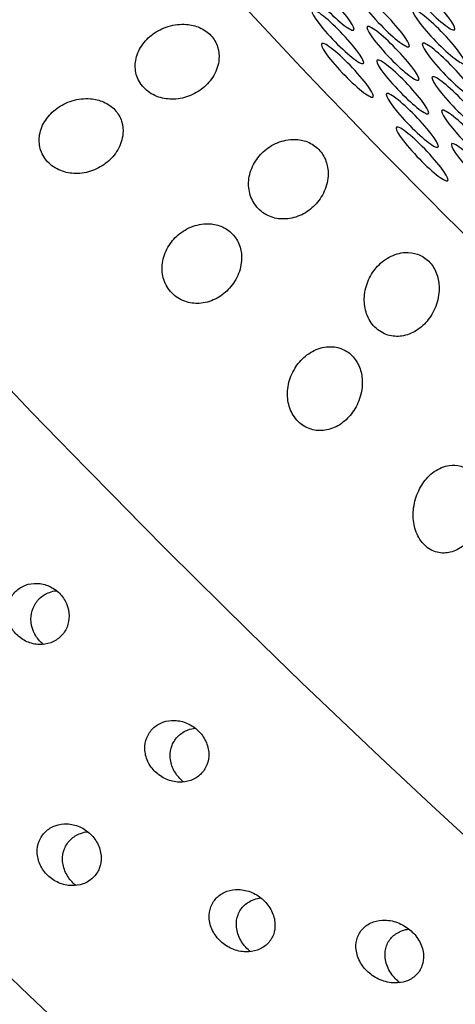
# Model space of a CAD drawing. Extents: x 528 to 612, y 789 to 934.
# Drawn here: x 561 to 561, y 838 to 839 of the extents above; entities that cross this region are included whole.
import ezdxf

# ---------------------------------------------------------------- set-up
doc = ezdxf.new("R2010")
doc.units = 0
doc.header["$MEASUREMENT"] = 0
doc.layers.add('1', color=4, linetype='Continuous')
doc.layers.add('DIM', color=3, linetype='Continuous')

# ---------------------------------------------------------------- blocks, each defined once
blk = doc.blocks.new('SUCTION')
at = {"layer": '1'}
for centre, major_axis, start_param, end_param in [((0.0017, 0.059), (-0.0289, 1.8748), 3.141593, 6.283185), ((0.5106, 0.0668), (-0.0289, 1.8748), 3.141593, 6.283185), ((-0.4641, 0.0518), (-0.022, 1.427), 2.994561, 6.430217)]:
    blk.add_ellipse(centre, major_axis=major_axis, ratio=0.145722, start_param=start_param, end_param=end_param, dxfattribs=at)
at = {"layer": '1', "color": 3}
for centre in [(-0.3364, 0.1632), (-0.3159, 0.1256), (-0.3701, 0.1009), (-0.2953, 0.0881), (-0.4244, 0.0762), (-0.3496, 0.0634), (-0.4039, 0.0387), (-0.3291, 0.0258), (-0.3833, 0.0011), (-0.3085, -0.0117), (-0.3628, -0.0364), (-0.288, -0.0493), (-0.3423, -0.074), (-0.3218, -0.1115)]:
    blk.add_ellipse(centre, major_axis=(0.0007, -0.0455), ratio=0.145722, start_param=0.253665, end_param=6.53685, dxfattribs=at)
for points, knots in [([(-0.0093, 0.3059), (-0.003, 0.3068), (0.0038, 0.3067), (0.0169, 0.3041), (0.0231, 0.3015), (0.0327, 0.2946), (0.0368, 0.2903), (0.0413, 0.2825), (0.0425, 0.2796), (0.0442, 0.2736), (0.0447, 0.2704), (0.0449, 0.2641), (0.0446, 0.2609), (0.0433, 0.2545), (0.0423, 0.2513), (0.0384, 0.2424), (0.0346, 0.2371), (0.0256, 0.228), (0.0195, 0.2238), (0.0067, 0.2179), (0, 0.2162), (-0.0128, 0.215), (-0.0199, 0.2154), (-0.0335, 0.2191), (-0.0399, 0.2223), (-0.0487, 0.2299), (-0.0522, 0.234), (-0.0571, 0.2435), (-0.0585, 0.249), (-0.0589, 0.26), (-0.0578, 0.2658), (-0.0536, 0.2765), (-0.0505, 0.2813), (-0.0422, 0.291), (-0.036, 0.2958), (-0.0228, 0.3027), (-0.0158, 0.3049), (-0.0093, 0.3059)], [0, 0, 0, 0, 0.0233552, 0.0233552, 0.0467103, 0.0467103, 0.0658795, 0.0658795, 0.0754641, 0.0754641, 0.0850487, 0.0850487, 0.0946332, 0.0946332, 0.1042178, 0.1042178, 0.123387, 0.123387, 0.1467421, 0.1467421, 0.1700973, 0.1700973, 0.1945396, 0.1945396, 0.2189818, 0.2189818, 0.2355966, 0.2355966, 0.2522113, 0.2522113, 0.2688261, 0.2688261, 0.2854408, 0.2854408, 0.3098831, 0.3098831, 0.3343253, 0.3343253, 0.3343253, 0.3343253]), ([(-0.1572, 0.2876), (-0.1509, 0.2886), (-0.1441, 0.2885), (-0.131, 0.2859), (-0.1248, 0.2833), (-0.1152, 0.2764), (-0.111, 0.2721), (-0.1066, 0.2643), (-0.1053, 0.2614), (-0.1036, 0.2554), (-0.1032, 0.2522), (-0.1029, 0.2459), (-0.1032, 0.2426), (-0.1045, 0.2363), (-0.1055, 0.2331), (-0.1094, 0.2242), (-0.1133, 0.2189), (-0.1223, 0.2097), (-0.1283, 0.2056), (-0.1411, 0.1997), (-0.1479, 0.198), (-0.1607, 0.1968), (-0.1678, 0.1972), (-0.1814, 0.2009), (-0.1878, 0.2042), (-0.1966, 0.2117), (-0.2, 0.2158), (-0.2049, 0.2253), (-0.2064, 0.2308), (-0.2067, 0.2418), (-0.2057, 0.2476), (-0.2015, 0.2582), (-0.1983, 0.2631), (-0.1901, 0.2727), (-0.1839, 0.2775), (-0.1707, 0.2845), (-0.1637, 0.2867), (-0.1572, 0.2876)], [0, 0, 0, 0, 0.023389, 0.023389, 0.0467779, 0.0467779, 0.0659746, 0.0659746, 0.0755729, 0.0755729, 0.0851712, 0.0851712, 0.0947696, 0.0947696, 0.1043679, 0.1043679, 0.1235645, 0.1235645, 0.1469535, 0.1469535, 0.1703425, 0.1703425, 0.1947513, 0.1947513, 0.2191601, 0.2191601, 0.2357472, 0.2357472, 0.2523342, 0.2523342, 0.2689213, 0.2689213, 0.2855084, 0.2855084, 0.3099172, 0.3099172, 0.334326, 0.334326, 0.334326, 0.334326]), ([(-0.1516, 0.0897), (-0.1453, 0.0899), (-0.1385, 0.0891), (-0.1255, 0.085), (-0.1192, 0.0816), (-0.1098, 0.0736), (-0.1057, 0.0688), (-0.1014, 0.0604), (-0.1002, 0.0573), (-0.0987, 0.0511), (-0.0982, 0.0479), (-0.0981, 0.0415), (-0.0985, 0.0383), (-0.0999, 0.032), (-0.101, 0.029), (-0.105, 0.0204), (-0.109, 0.0156), (-0.1182, 0.0074), (-0.1243, 0.004), (-0.1372, -0.0004), (-0.144, -0.0013), (-0.1569, -0.0011), (-0.164, 0.0001), (-0.1774, 0.0054), (-0.1838, 0.0094), (-0.1925, 0.018), (-0.1958, 0.0225), (-0.2006, 0.0326), (-0.2019, 0.0383), (-0.202, 0.0493), (-0.2009, 0.0551), (-0.1965, 0.0653), (-0.1932, 0.0698), (-0.1848, 0.0785), (-0.1785, 0.0826), (-0.1652, 0.0881), (-0.1581, 0.0895), (-0.1516, 0.0897)], [0, 0, 0, 0, 0.023389, 0.023389, 0.0467779, 0.0467779, 0.0659746, 0.0659746, 0.0755729, 0.0755729, 0.0851712, 0.0851712, 0.0947696, 0.0947696, 0.1043679, 0.1043679, 0.1235645, 0.1235645, 0.1469535, 0.1469535, 0.1703425, 0.1703425, 0.1947513, 0.1947513, 0.2191601, 0.2191601, 0.2357472, 0.2357472, 0.2523342, 0.2523342, 0.2689213, 0.2689213, 0.2855084, 0.2855084, 0.3099172, 0.3099172, 0.334326, 0.334326, 0.334326, 0.334326]), ([(-0.0033, 0.091), (0.003, 0.0912), (0.0098, 0.0903), (0.0228, 0.0861), (0.029, 0.0828), (0.0384, 0.0748), (0.0425, 0.07), (0.0469, 0.0616), (0.048, 0.0585), (0.0496, 0.0523), (0.05, 0.0491), (0.0501, 0.0427), (0.0498, 0.0395), (0.0484, 0.0332), (0.0473, 0.0302), (0.0432, 0.0217), (0.0393, 0.0168), (0.0301, 0.0087), (0.024, 0.0052), (0.0111, 0.0008), (0.0043, -0.0001), (-0.0085, 0.0001), (-0.0157, 0.0014), (-0.0292, 0.0066), (-0.0355, 0.0106), (-0.0442, 0.0192), (-0.0476, 0.0237), (-0.0523, 0.0338), (-0.0536, 0.0395), (-0.0538, 0.0506), (-0.0526, 0.0563), (-0.0482, 0.0665), (-0.045, 0.071), (-0.0365, 0.0798), (-0.0303, 0.0839), (-0.0169, 0.0894), (-0.0098, 0.0907), (-0.0033, 0.091)], [0, 0, 0, 0, 0.0233552, 0.0233552, 0.0467103, 0.0467103, 0.0658795, 0.0658795, 0.0754641, 0.0754641, 0.0850487, 0.0850487, 0.0946332, 0.0946332, 0.1042178, 0.1042178, 0.123387, 0.123387, 0.1467421, 0.1467421, 0.1700973, 0.1700973, 0.1945396, 0.1945396, 0.2189818, 0.2189818, 0.2355966, 0.2355966, 0.2522113, 0.2522113, 0.2688261, 0.2688261, 0.2854408, 0.2854408, 0.3098831, 0.3098831, 0.3343253, 0.3343253, 0.3343253, 0.3343253]), ([(0.4438, -0.1574), (0.4393, -0.1574), (0.4344, -0.1565), (0.4256, -0.1528), (0.4216, -0.1499), (0.415, -0.1431), (0.4121, -0.1387), (0.4083, -0.1289), (0.4074, -0.1237), (0.4074, -0.1138), (0.4083, -0.1086), (0.4121, -0.0988), (0.4149, -0.0943), (0.4215, -0.0873), (0.4255, -0.0843), (0.4344, -0.0803), (0.4392, -0.0793), (0.4483, -0.0791), (0.4532, -0.08), (0.4621, -0.0838), (0.4661, -0.0866), (0.4727, -0.0934), (0.4756, -0.0978), (0.4794, -0.1075), (0.4803, -0.1127), (0.4803, -0.1226), (0.4794, -0.1279), (0.4756, -0.1377), (0.4727, -0.1422), (0.4661, -0.1492), (0.4621, -0.1522), (0.4533, -0.1562), (0.4484, -0.1573), (0.4438, -0.1574)], [0, 0, 0, 0, 0.0138463, 0.0138463, 0.0276926, 0.0276926, 0.04258, 0.04258, 0.0574675, 0.0574675, 0.0722657, 0.0722657, 0.0870638, 0.0870638, 0.1008999, 0.1008999, 0.114736, 0.114736, 0.1285721, 0.1285721, 0.1424082, 0.1424082, 0.1572063, 0.1572063, 0.1720044, 0.1720044, 0.1868919, 0.1868919, 0.2017794, 0.2017794, 0.2156257, 0.2156257, 0.229472, 0.229472, 0.229472, 0.229472]), ([(-0.1498, -0.1088), (-0.1435, -0.1093), (-0.1367, -0.1109), (-0.1238, -0.1165), (-0.1176, -0.1206), (-0.1083, -0.1296), (-0.1043, -0.1348), (-0.1001, -0.1437), (-0.099, -0.1468), (-0.0976, -0.1532), (-0.0972, -0.1564), (-0.0973, -0.1627), (-0.0976, -0.1659), (-0.0992, -0.1719), (-0.1003, -0.1748), (-0.1046, -0.1827), (-0.1086, -0.1871), (-0.118, -0.1941), (-0.1241, -0.1968), (-0.1372, -0.1996), (-0.144, -0.1998), (-0.1568, -0.1981), (-0.1639, -0.196), (-0.1773, -0.1893), (-0.1836, -0.1846), (-0.1921, -0.1751), (-0.1953, -0.1703), (-0.1999, -0.1598), (-0.2011, -0.154), (-0.201, -0.1431), (-0.1998, -0.1376), (-0.1951, -0.128), (-0.1918, -0.1238), (-0.1832, -0.1161), (-0.1769, -0.1128), (-0.1635, -0.1089), (-0.1564, -0.1083), (-0.1498, -0.1088)], [0, 0, 0, 0, 0.023389, 0.023389, 0.0467779, 0.0467779, 0.0659746, 0.0659746, 0.0755729, 0.0755729, 0.0851712, 0.0851712, 0.0947696, 0.0947696, 0.1043679, 0.1043679, 0.1235645, 0.1235645, 0.1469535, 0.1469535, 0.1703425, 0.1703425, 0.1947513, 0.1947513, 0.2191601, 0.2191601, 0.2357472, 0.2357472, 0.2523342, 0.2523342, 0.2689213, 0.2689213, 0.2855084, 0.2855084, 0.3099172, 0.3099172, 0.334326, 0.334326, 0.334326, 0.334326]), ([(0.4654, -0.1495), (0.4656, -0.1478), (0.4657, -0.1462), (0.4657, -0.1397), (0.4648, -0.1345), (0.461, -0.1247), (0.4581, -0.1203), (0.4515, -0.1135), (0.4475, -0.1106), (0.4386, -0.1069), (0.4338, -0.106), (0.4246, -0.1061), (0.4198, -0.1072), (0.4126, -0.1105), (0.41, -0.1121), (0.4077, -0.1139)], [0.05298666, 0.05298666, 0.05298666, 0.05298666, 0.05772049, 0.05772049, 0.07263637, 0.07263637, 0.08755225, 0.08755225, 0.10138253, 0.10138253, 0.1152128, 0.1152128, 0.12904308, 0.12904308, 0.13767704, 0.13767704, 0.13767704, 0.13767704]), ([(-0.0014, -0.1246), (0.0049, -0.1251), (0.0117, -0.1267), (0.0246, -0.1323), (0.0308, -0.1364), (0.04, -0.1454), (0.044, -0.1506), (0.0482, -0.1594), (0.0493, -0.1625), (0.0507, -0.1689), (0.0511, -0.1721), (0.0511, -0.1785), (0.0507, -0.1816), (0.0492, -0.1876), (0.048, -0.1905), (0.0438, -0.1984), (0.0397, -0.2028), (0.0304, -0.2098), (0.0242, -0.2125), (0.0112, -0.2153), (0.0044, -0.2155), (-0.0084, -0.2138), (-0.0155, -0.2118), (-0.0289, -0.2051), (-0.0352, -0.2004), (-0.0437, -0.1909), (-0.047, -0.1861), (-0.0515, -0.1755), (-0.0528, -0.1698), (-0.0527, -0.1588), (-0.0514, -0.1533), (-0.0468, -0.1437), (-0.0435, -0.1395), (-0.0349, -0.1318), (-0.0285, -0.1285), (-0.0151, -0.1246), (-0.008, -0.124), (-0.0014, -0.1246)], [0, 0, 0, 0, 0.0233552, 0.0233552, 0.0467103, 0.0467103, 0.0658795, 0.0658795, 0.0754641, 0.0754641, 0.0850487, 0.0850487, 0.0946332, 0.0946332, 0.1042178, 0.1042178, 0.123387, 0.123387, 0.1467421, 0.1467421, 0.1700973, 0.1700973, 0.1945396, 0.1945396, 0.2189818, 0.2189818, 0.2355966, 0.2355966, 0.2522113, 0.2522113, 0.2688261, 0.2688261, 0.2854408, 0.2854408, 0.3098831, 0.3098831, 0.3343253, 0.3343253, 0.3343253, 0.3343253]), ([(0.441, -0.3983), (0.4364, -0.3983), (0.4317, -0.3974), (0.423, -0.3935), (0.4191, -0.3907), (0.4126, -0.3837), (0.4098, -0.379), (0.4061, -0.3688), (0.4053, -0.3633), (0.4055, -0.3531), (0.4065, -0.3476), (0.4105, -0.3373), (0.4135, -0.3326), (0.4203, -0.3254), (0.4243, -0.3224), (0.4331, -0.3183), (0.4379, -0.3173), (0.447, -0.3171), (0.4518, -0.3181), (0.4605, -0.3219), (0.4645, -0.3247), (0.471, -0.3317), (0.4739, -0.3363), (0.4776, -0.3465), (0.4784, -0.3519), (0.4782, -0.3622), (0.4771, -0.3677), (0.4731, -0.378), (0.47, -0.3828), (0.4632, -0.39), (0.4592, -0.393), (0.4504, -0.3971), (0.4456, -0.3982), (0.441, -0.3983)], [0, 0, 0, 0, 0.0138155, 0.0138155, 0.0276309, 0.0276309, 0.043476, 0.043476, 0.059321, 0.059321, 0.075022, 0.075022, 0.090723, 0.090723, 0.1045202, 0.1045202, 0.1183174, 0.1183174, 0.1321146, 0.1321146, 0.1459118, 0.1459118, 0.1616127, 0.1616127, 0.1773137, 0.1773137, 0.1931588, 0.1931588, 0.2090038, 0.2090038, 0.2228193, 0.2228193, 0.2366348, 0.2366348, 0.2366348, 0.2366348]), ([(0.6241, -0.3954), (0.6196, -0.3955), (0.6148, -0.3946), (0.6061, -0.3907), (0.6023, -0.3878), (0.5958, -0.3809), (0.5929, -0.3762), (0.5892, -0.366), (0.5884, -0.3605), (0.5886, -0.3502), (0.5896, -0.3447), (0.5936, -0.3345), (0.5967, -0.3297), (0.6034, -0.3226), (0.6074, -0.3196), (0.6163, -0.3155), (0.6211, -0.3144), (0.6302, -0.3143), (0.635, -0.3152), (0.6437, -0.319), (0.6476, -0.3219), (0.6541, -0.3288), (0.657, -0.3335), (0.6607, -0.3436), (0.6615, -0.3491), (0.6613, -0.3594), (0.6603, -0.3649), (0.6562, -0.3752), (0.6531, -0.38), (0.6464, -0.3871), (0.6424, -0.3902), (0.6335, -0.3943), (0.6287, -0.3954), (0.6241, -0.3954)], [0, 0, 0, 0, 0.0138155, 0.0138155, 0.0276309, 0.0276309, 0.043476, 0.043476, 0.059321, 0.059321, 0.075022, 0.075022, 0.090723, 0.090723, 0.1045202, 0.1045202, 0.1183174, 0.1183174, 0.1321146, 0.1321146, 0.1459118, 0.1459118, 0.1616127, 0.1616127, 0.1773137, 0.1773137, 0.1931588, 0.1931588, 0.2090038, 0.2090038, 0.2228193, 0.2228193, 0.2366348, 0.2366348, 0.2366348, 0.2366348]), ([(-0.0037, -0.337), (0.0026, -0.3382), (0.0094, -0.3406), (0.0222, -0.3476), (0.0283, -0.3522), (0.0374, -0.3621), (0.0413, -0.3676), (0.0453, -0.3767), (0.0463, -0.3799), (0.0477, -0.3863), (0.048, -0.3894), (0.0478, -0.3956), (0.0473, -0.3986), (0.0457, -0.4043), (0.0445, -0.407), (0.0401, -0.4142), (0.036, -0.418), (0.0265, -0.4237), (0.0203, -0.4256), (0.0072, -0.4269), (0.0004, -0.4262), (-0.0124, -0.4231), (-0.0194, -0.4203), (-0.0327, -0.4123), (-0.0389, -0.407), (-0.0473, -0.3968), (-0.0505, -0.3918), (-0.0548, -0.381), (-0.0559, -0.3752), (-0.0556, -0.3645), (-0.0543, -0.3593), (-0.0494, -0.3504), (-0.046, -0.3468), (-0.0373, -0.3403), (-0.0309, -0.3377), (-0.0173, -0.3354), (-0.0102, -0.3357), (-0.0037, -0.337)], [0, 0, 0, 0, 0.0233552, 0.0233552, 0.0467103, 0.0467103, 0.0658795, 0.0658795, 0.0754641, 0.0754641, 0.0850487, 0.0850487, 0.0946332, 0.0946332, 0.1042178, 0.1042178, 0.123387, 0.123387, 0.1467421, 0.1467421, 0.1700973, 0.1700973, 0.1945396, 0.1945396, 0.2189818, 0.2189818, 0.2355966, 0.2355966, 0.2522113, 0.2522113, 0.2688261, 0.2688261, 0.2854408, 0.2854408, 0.3098831, 0.3098831, 0.3343253, 0.3343253, 0.3343253, 0.3343253]), ([(0.4624, -0.3903), (0.4625, -0.3888), (0.4626, -0.3873), (0.4628, -0.3807), (0.462, -0.3751), (0.4583, -0.3649), (0.4555, -0.3602), (0.449, -0.3532), (0.4451, -0.3503), (0.4364, -0.3465), (0.4316, -0.3456), (0.4225, -0.3457), (0.4177, -0.3468), (0.4106, -0.3501), (0.408, -0.3517), (0.4057, -0.3536)], [0.05527731, 0.05527731, 0.05527731, 0.05527731, 0.05987506, 0.05987506, 0.07583478, 0.07583478, 0.09179451, 0.09179451, 0.10558106, 0.10558106, 0.1193676, 0.1193676, 0.13315415, 0.13315415, 0.14170505, 0.14170505, 0.14170505, 0.14170505]), ([(0.6455, -0.3875), (0.6457, -0.386), (0.6458, -0.3845), (0.6459, -0.3778), (0.6452, -0.3723), (0.6415, -0.3621), (0.6386, -0.3573), (0.6321, -0.3504), (0.6282, -0.3475), (0.6196, -0.3437), (0.6148, -0.3427), (0.6057, -0.3429), (0.6009, -0.344), (0.5937, -0.3473), (0.5911, -0.3489), (0.5888, -0.3508)], [0.05527731, 0.05527731, 0.05527731, 0.05527731, 0.05987506, 0.05987506, 0.07583478, 0.07583478, 0.09179451, 0.09179451, 0.10558106, 0.10558106, 0.1193676, 0.1193676, 0.13315415, 0.13315415, 0.14170505, 0.14170505, 0.14170505, 0.14170505]), ([(0.5298, -0.6037), (0.5252, -0.6038), (0.5205, -0.6028), (0.5121, -0.5989), (0.5084, -0.596), (0.5019, -0.5889), (0.499, -0.5839), (0.4955, -0.5732), (0.4947, -0.5675), (0.4951, -0.5568), (0.4963, -0.5511), (0.5006, -0.5403), (0.5038, -0.5353), (0.5108, -0.528), (0.5147, -0.525), (0.5235, -0.5209), (0.5283, -0.5198), (0.5374, -0.5197), (0.5421, -0.5206), (0.5506, -0.5245), (0.5544, -0.5274), (0.5609, -0.5344), (0.5638, -0.5394), (0.5673, -0.55), (0.5681, -0.5557), (0.5677, -0.5664), (0.5665, -0.5721), (0.5621, -0.583), (0.5589, -0.588), (0.5519, -0.5953), (0.5479, -0.5984), (0.5391, -0.6025), (0.5343, -0.6036), (0.5298, -0.6037)], [0, 0, 0, 0, 0.0137869, 0.0137869, 0.0275738, 0.0275738, 0.0446423, 0.0446423, 0.0617107, 0.0617107, 0.0785623, 0.0785623, 0.0954139, 0.0954139, 0.1091701, 0.1091701, 0.1229264, 0.1229264, 0.1366826, 0.1366826, 0.1504388, 0.1504388, 0.1672904, 0.1672904, 0.184142, 0.184142, 0.2012104, 0.2012104, 0.2182789, 0.2182789, 0.2320658, 0.2320658, 0.2458527, 0.2458527, 0.2458527, 0.2458527]), ([(0.5507, -0.5959), (0.5509, -0.5946), (0.551, -0.5933), (0.5513, -0.5866), (0.5506, -0.5808), (0.5471, -0.57), (0.5442, -0.565), (0.5377, -0.5578), (0.534, -0.5549), (0.5256, -0.5511), (0.5209, -0.5501), (0.5118, -0.5503), (0.507, -0.5514), (0.5, -0.5547), (0.4975, -0.5563), (0.4953, -0.558)], [0.05855005, 0.05855005, 0.05855005, 0.05855005, 0.06274523, 0.06274523, 0.08007431, 0.08007431, 0.09740339, 0.09740339, 0.1111441, 0.1111441, 0.12488481, 0.12488481, 0.13862551, 0.13862551, 0.14691934, 0.14691934, 0.14691934, 0.14691934]), ([(0.4272, -0.7594), (0.4227, -0.7594), (0.418, -0.7584), (0.4098, -0.7545), (0.4062, -0.7516), (0.3997, -0.7444), (0.3969, -0.7392), (0.3934, -0.728), (0.3928, -0.722), (0.3934, -0.711), (0.3946, -0.7051), (0.3992, -0.6939), (0.4025, -0.6886), (0.4097, -0.6812), (0.4136, -0.6782), (0.4224, -0.6741), (0.4271, -0.6729), (0.4362, -0.6728), (0.4409, -0.6738), (0.4492, -0.6776), (0.4528, -0.6805), (0.4593, -0.6877), (0.4622, -0.6929), (0.4657, -0.704), (0.4663, -0.7099), (0.4657, -0.7209), (0.4645, -0.7269), (0.4598, -0.7382), (0.4564, -0.7435), (0.4491, -0.751), (0.4452, -0.754), (0.4365, -0.7581), (0.4318, -0.7593), (0.4272, -0.7594)], [0, 0, 0, 0, 0.0137694, 0.0137694, 0.0275389, 0.0275389, 0.045875, 0.045875, 0.0642111, 0.0642111, 0.0822466, 0.0822466, 0.1002822, 0.1002822, 0.114005, 0.114005, 0.1277279, 0.1277279, 0.1414507, 0.1414507, 0.1551736, 0.1551736, 0.1732091, 0.1732091, 0.1912446, 0.1912446, 0.2095807, 0.2095807, 0.2279168, 0.2279168, 0.2416863, 0.2416863, 0.2554557, 0.2554557, 0.2554557, 0.2554557]), ([(0.4477, -0.7519), (0.4478, -0.7508), (0.4479, -0.7497), (0.4483, -0.7431), (0.4477, -0.737), (0.4443, -0.7257), (0.4415, -0.7204), (0.435, -0.7131), (0.4314, -0.7102), (0.4232, -0.7063), (0.4185, -0.7053), (0.4095, -0.7055), (0.4047, -0.7066), (0.3979, -0.7099), (0.3955, -0.7114), (0.3934, -0.7131)], [0.06228793, 0.06228793, 0.06228793, 0.06228793, 0.06587176, 0.06587176, 0.08466047, 0.08466047, 0.10344918, 0.10344918, 0.11715342, 0.11715342, 0.13085765, 0.13085765, 0.14456189, 0.14456189, 0.15250533, 0.15250533, 0.15250533, 0.15250533])]:
    blk.add_open_spline(points, degree=3, knots=knots, dxfattribs=at)
blk = doc.blocks.new('2013FLAIR')
at = {"layer": '1', "color": 3}
blk.add_arc((41.8158, 41.5676), 13.9402, 181.83685, 248.53275, dxfattribs=at)
at = {"layer": '1', "color": 2}
blk.add_arc((41.1208, 41.1208), 10.7414, 202.25612, 234.07216, dxfattribs=at)
at = {"layer": 'DIM', "xscale": -1, "rotation": 44.77925036014405}
blk.add_blockref('SUCTION', (32.7559, 33.1394), dxfattribs=at)

msp = doc.modelspace()

# ---------------------------------------------------------------- block references
at = {"layer": '1'}
msp.add_blockref('2013FLAIR', (528.2336, 805.6045), dxfattribs=at)

doc.saveas('drawing.dxf')
